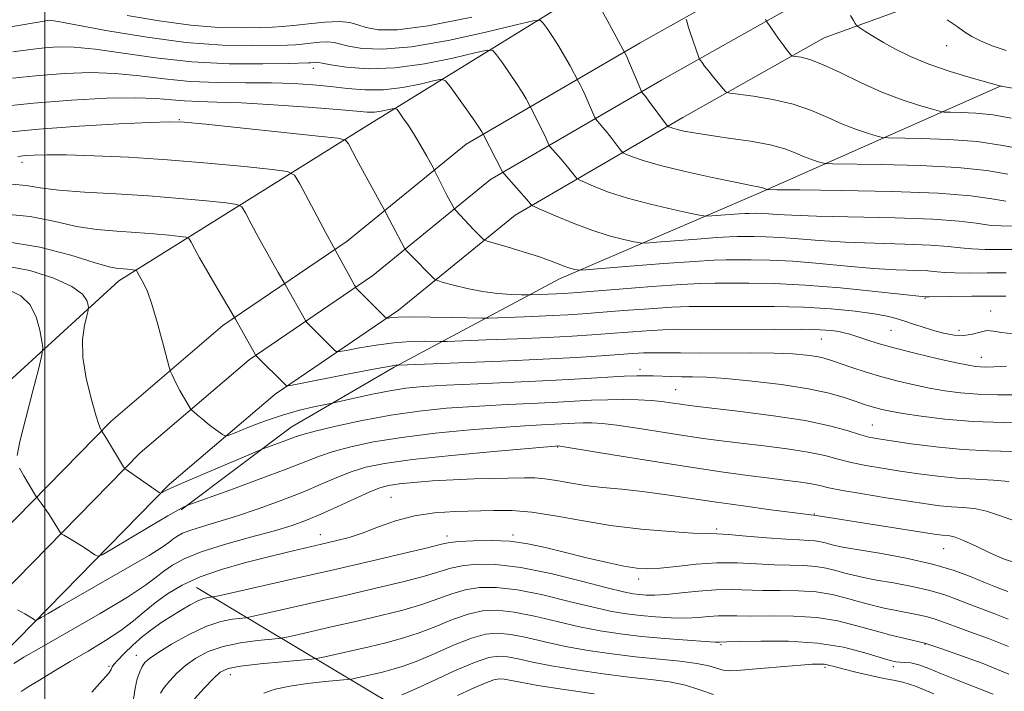
# Model space of a CAD drawing. Extents: x 2129800 to 2132700, y 292300 to 295200.
# Drawn here: x 2131495 to 2131684, y 293754 to 293883 of the extents above; entities that cross this region are included whole.
import ezdxf

# ---------------------------------------------------------------- set-up
doc = ezdxf.new("R2010")
doc.units = 0
doc.header["$MEASUREMENT"] = 0
for name, color, linetype, lineweight in [('BREAKLINE DTM HARD', 7, 'Continuous', 0), ('CONTOUR INDEX', 41, 'Continuous', 13), ('CONTOUR INTERMEDIATE', 44, 'Continuous', 0), ('GRID LINE', 7, 'Continuous', 0), ('SPOT ELEVATION DTM', 2, 'Continuous', 13)]:
    doc.layers.add(name, color=color, linetype=linetype, lineweight=lineweight)

msp = doc.modelspace()

# ---------------------------------------------------------------- linework, layer by layer
at = {"layer": 'BREAKLINE DTM HARD'}
for points in [[(2131426.84, 293683.01, 908.52), (2131434.36, 293704.45, 908.73), (2131454.6, 293738.71, 910.43), (2131479.36, 293772.2, 912.94), (2131512.72, 293806.2, 918.29), (2131534.22, 293824.57, 921.53), (2131558.05, 293840.79, 926.49), (2131580.88, 293859.4, 931.27), (2131614.32, 293878.86, 938.67), (2131642.7, 293894.86, 942.99), (2131682.22, 293909.23, 949.08), (2131736.07, 293924.25, 955.06), (2131786.57, 293927.07, 959.04)], [(2131434.91, 293681.09, 908.73), (2131441.88, 293700.95, 908.93), (2131461.49, 293734.15, 910.63), (2131485.65, 293766.83, 913.14), (2131518.35, 293800.16, 918.49), (2131539.24, 293818, 921.73), (2131562.99, 293834.17, 926.69), (2131585.59, 293852.6, 931.47), (2131618.42, 293871.7, 938.87), (2131646.16, 293887.34, 943.19), (2131684.74, 293901.37, 949.28), (2131737.54, 293916.1, 955.26), (2131786.58, 293920.9, 959.21)], [(2131442.98, 293679.17, 908.53), (2131449.4, 293697.45, 908.73), (2131468.38, 293729.59, 910.43), (2131491.94, 293761.46, 912.94), (2131523.98, 293794.12, 918.29), (2131544.26, 293811.43, 921.53), (2131567.93, 293827.55, 926.49), (2131590.3, 293845.8, 931.27), (2131622.52, 293864.54, 938.67), (2131649.62, 293879.82, 942.99), (2131687.26, 293893.51, 949.08), (2131739.01, 293907.95, 955.06), (2131786.58, 293914.7, 958.98)], [(2131405.64, 293701.76, 901.98), (2131421.87, 293731.52, 903.18), (2131446.59, 293765.34, 905.91), (2131476.44, 293798.64, 910.63), (2131514.25, 293833.16, 919.34), (2131562.35, 293863.22, 928.9), (2131613.84, 293895.02, 940.06)], [(2131683.59, 293870.56, 944.02), (2131636.98, 293849.9, 935.69), (2131598.83, 293833.57, 929.38), (2131567.07, 293816.6, 921.82), (2131547.32, 293805.06, 918.78), (2131526.19, 293789.25, 915.86)], [(2131529.16, 293774.33, 908.94), (2131567.69, 293751.29, 897.26), (2131587.54, 293752.19, 893.88), (2131613.15, 293744.63, 891.96), (2131633.14, 293731.35, 890.8), (2131646.77, 293715.87, 889.65), (2131663.92, 293702.56, 888.73), (2131679.59, 293695.61, 888.88)]]:
    msp.add_polyline3d(points, dxfattribs=at)
at = {"layer": 'CONTOUR INDEX', "flags": 128}
for points, elevation in [([(2131623.163, 293883.381), (2131623.307, 293882.836), (2131623.549, 293881.996), (2131623.915, 293880.833), (2131624.406, 293879.38), (2131625.586, 293876.054), (2131625.728, 293875.733), (2131625.893, 293875.48), (2131626.19, 293875.06), (2131626.679, 293874.398), (2131627.408, 293873.457), (2131628.376, 293872.256), (2131630.216, 293870.025), (2131630.755, 293869.465), (2131631.51, 293869.19), (2131633.127, 293868.964), (2131636.032, 293868.582), (2131639.77, 293867.961), (2131643.668, 293867.048), (2131647.182, 293865.834), (2131650.308, 293864.487), (2131653.172, 293863.216), (2131655.84, 293862.194), (2131658.133, 293861.446), (2131659.809, 293860.955), (2131660.831, 293860.697), (2131661.98, 293860.594), (2131668.275, 293860.499), (2131673.492, 293860.31), (2131678.972, 293859.883), (2131683.918, 293859.167), (2131688.002, 293858.343)], 940), ([(2131490.437, 293866.5), (2131497.823, 293867.279), (2131505.158, 293867.863), (2131511.861, 293868.213), (2131517.391, 293868.316), (2131521.4, 293868.183), (2131524.338, 293867.928), (2131526.852, 293867.693), (2131529.566, 293867.573), (2131533.024, 293867.487), (2131537.748, 293867.306), (2131543.944, 293866.947), (2131550.547, 293866.487), (2131556.178, 293866.048), (2131559.822, 293865.73), (2131561.927, 293865.564), (2131563.305, 293865.563), (2131564.604, 293865.722), (2131565.803, 293865.96), (2131566.717, 293866.178), (2131567.237, 293866.272), (2131567.573, 293866.106), (2131568.013, 293865.537), (2131568.776, 293864.463), (2131569.814, 293862.95), (2131571.007, 293861.1), (2131572.231, 293859.057), (2131573.338, 293857.118), (2131574.64, 293854.768), (2131574.921, 293854.235), (2131577.216, 293849.641), (2131578.443, 293847.296), (2131578.607, 293847.013), (2131578.834, 293846.73), (2131582.317, 293843.031), (2131584.085, 293841.222), (2131584.348, 293841.011), (2131584.923, 293840.795), (2131588.78, 293839.67), (2131591.852, 293838.755), (2131594.816, 293837.819), (2131597.118, 293837.013), (2131600.042, 293835.884), (2131601.011, 293835.559), (2131601.735, 293835.361), (2131602.217, 293835.252), (2131602.631, 293835.21), (2131603.844, 293835.28), (2131612.347, 293835.96), (2131618.876, 293836.47), (2131624.678, 293836.894), (2131628.441, 293837.115), (2131630.804, 293837.183), (2131635.646, 293837.194), (2131639.231, 293837.138), (2131643.625, 293836.928), (2131648.721, 293836.513), (2131654.068, 293836.008), (2131659.13, 293835.565), (2131663.455, 293835.299), (2131669.513, 293835.058), (2131671.292, 293834.926), (2131672.805, 293834.789), (2131674.702, 293834.693), (2131677.466, 293834.668), (2131680.89, 293834.682), (2131684.598, 293834.686)], 930), ([(2131492.068, 293840.781), (2131499.04, 293839.642), (2131504.993, 293838.088), (2131509.526, 293836.692), (2131512.402, 293835.887), (2131514.048, 293835.561), (2131515.055, 293835.468), (2131515.904, 293835.401), (2131517.454, 293835.24), (2131517.591, 293835.169), (2131517.691, 293835.007), (2131518.119, 293834.218), (2131519.025, 293832.601), (2131519.708, 293831.095), (2131520.572, 293828.674), (2131521.601, 293825.208), (2131522.625, 293821.442), (2131523.891, 293816.596), (2131524.134, 293815.797), (2131524.373, 293815.257), (2131524.772, 293814.431), (2131525.319, 293813.33), (2131525.961, 293812.105), (2131526.634, 293810.903), (2131527.252, 293809.85), (2131527.997, 293808.635), (2131528.227, 293808.362), (2131528.608, 293808.022), (2131529.287, 293807.436), (2131530.211, 293806.657), (2131531.275, 293805.794), (2131532.369, 293804.95), (2131534.106, 293803.673), (2131534.582, 293803.408), (2131535.219, 293803.5), (2131536.563, 293804.028), (2131538.988, 293805.01), (2131542.174, 293806.232), (2131545.63, 293807.415), (2131548.901, 293808.337), (2131551.681, 293808.983), (2131554.86, 293809.619), (2131555.768, 293809.816), (2131559.706, 293810.728), (2131562.916, 293811.434), (2131566.234, 293812.085), (2131569.293, 293812.547), (2131572.655, 293812.864), (2131577.113, 293813.124), (2131583.163, 293813.399), (2131590.107, 293813.698), (2131596.953, 293814.017), (2131602.861, 293814.341), (2131611.208, 293814.845), (2131613.644, 293814.945), (2131615.345, 293814.958), (2131616.813, 293814.92), (2131620.295, 293814.812), (2131622.263, 293814.776), (2131624.382, 293814.756), (2131627.056, 293814.67), (2131630.783, 293814.422), (2131635.815, 293813.94), (2131641.414, 293813.266), (2131646.595, 293812.471), (2131650.586, 293811.625), (2131653.478, 293810.805), (2131655.576, 293810.088), (2131657.161, 293809.531), (2131658.424, 293809.107), (2131659.534, 293808.769), (2131660.699, 293808.467), (2131662.286, 293808.138), (2131664.701, 293807.719), (2131668.249, 293807.179), (2131672.817, 293806.622), (2131678.191, 293806.187), (2131684.04, 293805.972), (2131689.568, 293805.914)], 920), ([(2131495.464, 293754.344), (2131495.886, 293754.618), (2131496.98, 293755.307), (2131498.977, 293756.548), (2131501.711, 293758.219), (2131504.918, 293760.135), (2131508.33, 293762.132), (2131511.661, 293764.129), (2131514.622, 293766.067), (2131517.028, 293767.901), (2131519.104, 293769.661), (2131521.178, 293771.39), (2131523.547, 293773.115), (2131526.383, 293774.796), (2131529.827, 293776.375), (2131533.925, 293777.803), (2131538.354, 293779.068), (2131542.696, 293780.167), (2131546.611, 293781.105), (2131553.122, 293782.606), (2131555.845, 293783.248), (2131558.435, 293783.947), (2131561.12, 293784.83), (2131564.088, 293785.962), (2131567.372, 293787.141), (2131570.967, 293788.101), (2131574.831, 293788.651), (2131578.779, 293788.895), (2131586.129, 293789.122), (2131589.655, 293789.11), (2131593.51, 293788.802), (2131597.968, 293788.092), (2131603.024, 293787.155), (2131608.601, 293786.233), (2131614.5, 293785.524), (2131620.036, 293785.045), (2131624.401, 293784.769), (2131627.116, 293784.653), (2131629.011, 293784.593), (2131631.245, 293784.469), (2131634.63, 293784.198), (2131638.602, 293783.863), (2131642.25, 293783.58), (2131644.877, 293783.436), (2131646.634, 293783.369), (2131647.882, 293783.286), (2131648.93, 293783.114), (2131649.87, 293782.88), (2131650.74, 293782.632), (2131651.676, 293782.395), (2131653.199, 293782.09), (2131655.929, 293781.613), (2131660.221, 293780.885), (2131665.373, 293779.934), (2131670.419, 293778.811), (2131674.579, 293777.585), (2131677.822, 293776.384), (2131680.303, 293775.354), (2131682.182, 293774.594), (2131683.645, 293774.025), (2131684.883, 293773.524)], 910), ([(2131542.096, 293754.04), (2131544.272, 293754.807), (2131547.059, 293755.408), (2131550.438, 293755.89), (2131553.835, 293756.258), (2131558.062, 293756.648), (2131558.87, 293756.755), (2131559.655, 293756.92), (2131564.56, 293758.033), (2131566.47, 293758.495), (2131568.62, 293759.137), (2131571.329, 293760.146), (2131574.761, 293761.612), (2131578.484, 293763.228), (2131581.913, 293764.584), (2131584.646, 293765.357), (2131587, 293765.566), (2131589.475, 293765.311), (2131592.472, 293764.704), (2131596.003, 293763.891), (2131599.983, 293763.029), (2131604.314, 293762.247), (2131608.85, 293761.577), (2131613.434, 293761.023), (2131621.896, 293760.183), (2131625.167, 293759.762), (2131627.484, 293759.275), (2131630.257, 293758.454), (2131631.394, 293758.317), (2131632.877, 293758.371), (2131641.934, 293759.172), (2131645.126, 293759.435), (2131647.318, 293759.591), (2131648.687, 293759.635), (2131649.608, 293759.581), (2131650.447, 293759.431), (2131651.546, 293759.151), (2131653.243, 293758.699), (2131655.717, 293758.07), (2131658.523, 293757.401), (2131661.062, 293756.868), (2131662.958, 293756.555), (2131664.734, 293756.181), (2131667.137, 293755.377), (2131670.655, 293753.91)], 900)]:
    msp.add_lwpolyline(points, dxfattribs=dict(at, elevation=elevation))
at = {"layer": 'CONTOUR INTERMEDIATE', "flags": 128}
for points, elevation in [([(2131606.682, 293885.489), (2131607.977, 293883.189), (2131611.444, 293876.798), (2131611.657, 293876.329), (2131612.073, 293875.37), (2131614.42, 293869.794), (2131614.574, 293869.462), (2131614.667, 293869.335), (2131614.829, 293869.147), (2131615.177, 293868.715), (2131615.828, 293867.873), (2131619.393, 293863.131), (2131619.635, 293862.853), (2131619.804, 293862.754), (2131620.089, 293862.635), (2131620.601, 293862.456), (2131621.437, 293862.22), (2131622.713, 293861.923), (2131624.647, 293861.557), (2131627.479, 293861.111), (2131631.282, 293860.577), (2131635.459, 293859.956), (2131639.243, 293859.254), (2131642.056, 293858.489), (2131644.074, 293857.724), (2131645.658, 293857.037), (2131647.088, 293856.489), (2131648.317, 293856.088), (2131649.216, 293855.825), (2131649.875, 293855.686), (2131651.274, 293855.623), (2131660.603, 293855.507), (2131668.042, 293855.318), (2131675.239, 293854.936), (2131680.848, 293854.324), (2131684.894, 293853.633)], 938), ([(2131515.856, 293884.112), (2131521.956, 293883.043), (2131528.059, 293882.214), (2131533.457, 293881.801), (2131537.917, 293881.706), (2131541.324, 293881.765), (2131543.701, 293881.848), (2131545.613, 293881.97), (2131547.76, 293882.185), (2131550.619, 293882.509), (2131553.769, 293882.809), (2131556.564, 293882.918), (2131558.554, 293882.718), (2131560.089, 293882.296), (2131561.713, 293881.785), (2131564.011, 293881.359), (2131567.723, 293881.338), (2131573.629, 293882.078), (2131581.996, 293883.76)], 938), ([(2131654.698, 293884.07), (2131655.29, 293883.125), (2131655.611, 293882.575), (2131655.762, 293882.289), (2131655.86, 293882.131), (2131656.081, 293881.952), (2131657.612, 293880.952), (2131659.08, 293880.033), (2131660.99, 293878.898), (2131663.335, 293877.603), (2131666.201, 293876.207), (2131669.699, 293874.77), (2131673.788, 293873.366), (2131677.82, 293872.131), (2131683.575, 293870.505), (2131687.735, 293869.834)], 944), ([(2131470.535, 293877.987), (2131500.997, 293883.175), (2131501.285, 293883.153), (2131502.567, 293882.934), (2131511.712, 293881.235), (2131519.238, 293879.964), (2131527.086, 293878.914), (2131534.103, 293878.384), (2131539.843, 293878.26), (2131544.038, 293878.321), (2131546.598, 293878.394), (2131548.126, 293878.473), (2131549.404, 293878.596), (2131551.02, 293878.779), (2131552.8, 293878.948), (2131554.379, 293879.01), (2131555.543, 293878.891), (2131558.318, 293878.209), (2131560.957, 293877.778), (2131564.905, 293877.61), (2131570.424, 293878.046), (2131577.463, 293879.279), (2131584.709, 293880.891), (2131590.535, 293882.313), (2131593.775, 293883.084), (2131595.112, 293883.168), (2131595.693, 293882.637), (2131596.451, 293881.571), (2131597.475, 293880.074), (2131598.638, 293878.26), (2131599.813, 293876.275), (2131600.863, 293874.402), (2131602.49, 293871.386), (2131602.798, 293870.786), (2131603.234, 293869.906), (2131603.768, 293868.77), (2131604.357, 293867.438), (2131605.601, 293864.516), (2131605.779, 293864.205), (2131606.04, 293863.897), (2131606.502, 293863.373), (2131607.158, 293862.608), (2131607.964, 293861.625), (2131608.862, 293860.477), (2131610.379, 293858.469), (2131610.772, 293857.97), (2131611.113, 293857.698), (2131611.697, 293857.422), (2131612.83, 293856.947), (2131614.874, 293856.236), (2131618.203, 293855.293), (2131622.928, 293854.156), (2131628.105, 293853.011), (2131632.522, 293852.084), (2131635.272, 293851.534), (2131637.284, 293851.155), (2131637.661, 293851.053), (2131638.501, 293850.73), (2131638.622, 293850.695), (2131638.919, 293850.674), (2131640.569, 293850.651), (2131644.983, 293850.607), (2131652.931, 293850.515), (2131662.593, 293850.327), (2131671.507, 293849.989), (2131677.777, 293849.481), (2131681.787, 293848.923), (2131684.488, 293848.468)], 936), ([(2131638.395, 293883.378), (2131638.504, 293883.102), (2131638.692, 293882.79), (2131640.829, 293879.736), (2131641.737, 293878.471), (2131642.429, 293877.54), (2131643.195, 293876.577), (2131643.374, 293876.391), (2131643.624, 293876.3), (2131644.159, 293876.226), (2131645.183, 293876.066), (2131646.858, 293875.626), (2131649.335, 293874.689), (2131652.676, 293873.135), (2131656.587, 293871.244), (2131660.685, 293869.394), (2131664.592, 293867.899), (2131667.949, 293866.803), (2131670.403, 293866.086), (2131671.787, 293865.708), (2131672.685, 293865.565), (2131673.866, 293865.534), (2131675.923, 293865.497), (2131678.745, 293865.351), (2131682.044, 293864.998), (2131685.515, 293864.387)], 942), ([(2131673.227, 293883.288), (2131675.151, 293881.97), (2131676.629, 293880.916), (2131677.963, 293880.046), (2131679.614, 293879.207), (2131681.9, 293878.29), (2131684.564, 293877.374)], 946), ([(2131493.911, 293877.122), (2131497.25, 293877.583), (2131499.939, 293877.876), (2131502.576, 293878.056), (2131505.665, 293878.027), (2131509.69, 293877.656), (2131521.312, 293875.96), (2131528.271, 293875.201), (2131535.388, 293874.845), (2131541.848, 293874.797), (2131546.752, 293874.878), (2131550.639, 293874.976), (2131551.047, 293875.007), (2131551.831, 293875.088), (2131552.195, 293875.102), (2131552.531, 293875.064), (2131553.264, 293874.926), (2131554.922, 293874.634), (2131557.904, 293874.197), (2131562.086, 293873.882), (2131567.218, 293874.015), (2131572.93, 293874.799), (2131578.376, 293875.919), (2131582.596, 293876.935), (2131584.939, 293877.465), (2131586.017, 293877.362), (2131586.753, 293876.537), (2131587.865, 293874.984), (2131589.249, 293873.016), (2131590.594, 293871.03), (2131591.649, 293869.36), (2131592.394, 293868.087), (2131593.326, 293866.368), (2131594.812, 293863.483), (2131595.462, 293862.17), (2131595.989, 293861.046), (2131596.781, 293859.238), (2131596.984, 293858.948), (2131599.139, 293856.502), (2131600.101, 293855.376), (2131600.896, 293854.402), (2131601.889, 293853.112), (2131602.15, 293852.808), (2131602.592, 293852.544), (2131603.591, 293852.09), (2131605.459, 293851.283), (2131608.237, 293850.21), (2131611.899, 293849.021), (2131616.277, 293847.859), (2131620.629, 293846.847), (2131624.07, 293846.101), (2131626.012, 293845.7), (2131627.042, 293845.578), (2131628.044, 293845.63), (2131633.326, 293846.037), (2131634.444, 293846.103), (2131635.146, 293846.123), (2131636.584, 293846.126), (2131637.648, 293846.109), (2131638.954, 293846.047), (2131640.637, 293845.922), (2131643.411, 293845.76), (2131648.136, 293845.597), (2131663.287, 293845.278), (2131670.508, 293845.015), (2131675.516, 293844.631), (2131678.78, 293844.212), (2131681.226, 293843.876), (2131683.616, 293843.708), (2131686.058, 293843.661)], 934), ([(2131493.843, 293872.042), (2131498.881, 293872.578), (2131503.867, 293872.96), (2131508.763, 293873.12), (2131513.54, 293872.986), (2131518.206, 293872.534), (2131522.924, 293871.946), (2131527.896, 293871.454), (2131533.217, 293871.226), (2131538.569, 293871.176), (2131543.524, 293871.152), (2131547.771, 293871.032), (2131551.457, 293870.799), (2131554.84, 293870.467), (2131558.155, 293870.079), (2131561.523, 293869.799), (2131565.041, 293869.824), (2131568.701, 293870.27), (2131572.082, 293870.94), (2131574.656, 293871.557), (2131576.104, 293871.846), (2131576.923, 293871.556), (2131577.814, 293870.437), (2131581.023, 293865.958), (2131582.55, 293863.801), (2131583.485, 293862.446), (2131583.924, 293861.771), (2131584.173, 293861.329), (2131587.961, 293853.961), (2131588.19, 293853.691), (2131592.931, 293848.328), (2131593.399, 293847.755), (2131593.529, 293847.647), (2131594.07, 293847.389), (2131595.484, 293846.758), (2131598.066, 293845.624), (2131601.433, 293844.22), (2131605.032, 293842.869), (2131608.366, 293841.832), (2131611.147, 293841.119), (2131613.144, 293840.676), (2131614.322, 293840.455), (2131615.443, 293840.429), (2131617.469, 293840.576), (2131625.239, 293841.19), (2131629.002, 293841.466), (2131631.442, 293841.609), (2131632.975, 293841.653), (2131636.115, 293841.66), (2131638.44, 293841.623), (2131641.289, 293841.487), (2131644.679, 293841.218), (2131648.739, 293840.884), (2131653.633, 293840.581), (2131659.338, 293840.375), (2131665.107, 293840.219), (2131670.01, 293840.037), (2131673.404, 293839.779), (2131675.793, 293839.501), (2131677.964, 293839.285), (2131680.541, 293839.188), (2131683.474, 293839.172), (2131686.548, 293839.171)], 932), ([(2131492.202, 293861.664), (2131498.89, 293862.288), (2131506.605, 293862.833), (2131514.198, 293863.268), (2131520.244, 293863.567), (2131523.913, 293863.701), (2131526.754, 293863.606), (2131530.905, 293863.21), (2131552.473, 293860.953), (2131556.255, 293860.523), (2131557.768, 293860.137), (2131558.309, 293859.466), (2131559.867, 293856.528), (2131561.01, 293854.406), (2131565.29, 293846.606), (2131566.109, 293844.982), (2131566.675, 293843.896), (2131569.056, 293839.465), (2131569.246, 293839.168), (2131569.453, 293838.933), (2131570.399, 293837.939), (2131574.297, 293834.012), (2131574.846, 293833.505), (2131575.419, 293833.212), (2131576.51, 293832.879), (2131578.47, 293832.327), (2131581.099, 293831.671), (2131584.055, 293831.095), (2131587, 293830.741), (2131589.604, 293830.572), (2131591.54, 293830.509), (2131592.626, 293830.485), (2131593.262, 293830.484), (2131598.24, 293830.683), (2131599.576, 293830.757), (2131601.474, 293830.894), (2131610.265, 293831.591), (2131616.541, 293832.074), (2131622.144, 293832.467), (2131625.97, 293832.664), (2131628.699, 293832.718), (2131635.177, 293832.728), (2131640.022, 293832.652), (2131645.96, 293832.368), (2131652.763, 293831.809), (2131659.396, 293831.132), (2131669.015, 293830.079), (2131669.18, 293830.074), (2131669.817, 293830.078), (2131677.991, 293830.202), (2131681.589, 293830.232), (2131684.522, 293830.215)], 928), ([(2131494.835, 293857.062), (2131496.314, 293857.202), (2131497.989, 293857.306), (2131500.432, 293857.358), (2131504.151, 293857.324), (2131509.488, 293857.171), (2131516.128, 293856.872), (2131523.59, 293856.4), (2131531.304, 293855.76), (2131538.332, 293855.084), (2131543.645, 293854.534), (2131546.585, 293854.144), (2131547.967, 293853.434), (2131548.974, 293851.796), (2131553.941, 293842.393), (2131555.407, 293839.679), (2131556.133, 293838.402), (2131559.515, 293832.238), (2131559.703, 293831.922), (2131559.819, 293831.789), (2131565.353, 293826.216), (2131565.671, 293826.011), (2131565.966, 293826.031), (2131566.542, 293826.122), (2131567.822, 293826.213), (2131570.264, 293826.257), (2131574.051, 293826.222), (2131578.294, 293826.138), (2131583.888, 293826.007), (2131585.224, 293826.012), (2131586.983, 293826.072), (2131593.724, 293826.337), (2131597.385, 293826.499), (2131600.401, 293826.66), (2131603.251, 293826.85), (2131611.138, 293827.461), (2131616.018, 293827.824), (2131620.415, 293828.104), (2131623.737, 293828.232), (2131626.624, 293828.256), (2131630.021, 293828.253), (2131634.612, 293828.273), (2131640.038, 293828.255), (2131645.681, 293828.108), (2131650.976, 293827.775), (2131655.581, 293827.319), (2131659.208, 293826.835), (2131661.704, 293826.393), (2131663.442, 293825.962), (2131664.93, 293825.488), (2131666.581, 293824.933), (2131668.433, 293824.324), (2131670.433, 293823.708), (2131672.515, 293823.146), (2131674.564, 293822.754), (2131676.459, 293822.664), (2131678.106, 293822.936), (2131679.545, 293823.35), (2131680.848, 293823.617), (2131682.131, 293823.534), (2131683.687, 293823.251), (2131685.853, 293823.005)], 926), ([(2131493.687, 293851.709), (2131496.413, 293851.457), (2131499.136, 293851.025), (2131502.691, 293850.562), (2131507.66, 293850.179), (2131513.628, 293849.836), (2131519.932, 293849.453), (2131525.93, 293848.983), (2131531.068, 293848.501), (2131534.818, 293848.115), (2131536.875, 293847.843), (2131537.841, 293847.346), (2131538.546, 293846.199), (2131539.637, 293844.134), (2131541.039, 293841.507), (2131542.495, 293838.832), (2131543.784, 293836.545), (2131544.817, 293834.773), (2131546.172, 293832.495), (2131550.035, 293825.553), (2131550.252, 293825.269), (2131555.577, 293819.934), (2131555.978, 293819.613), (2131556.594, 293819.586), (2131557.951, 293819.833), (2131560.403, 293820.305), (2131563.602, 293820.852), (2131567.027, 293821.3), (2131570.205, 293821.518), (2131572.86, 293821.562), (2131575.935, 293821.509), (2131577.284, 293821.537), (2131584.746, 293821.818), (2131590.703, 293822.057), (2131596.531, 293822.315), (2131601.226, 293822.563), (2131605.027, 293822.807), (2131608.484, 293823.061), (2131612.011, 293823.331), (2131615.494, 293823.575), (2131618.685, 293823.742), (2131621.505, 293823.8), (2131628.584, 293823.785), (2131640.013, 293823.862), (2131645.263, 293823.864), (2131648.853, 293823.785), (2131651.048, 293823.637), (2131652.419, 293823.443), (2131653.478, 293823.214), (2131654.531, 293822.911), (2131657.6, 293821.889), (2131660.027, 293821.132), (2131663.266, 293820.227), (2131667.314, 293819.213), (2131671.516, 293818.229), (2131675.056, 293817.437), (2131677.343, 293816.957), (2131678.688, 293816.727), (2131679.63, 293816.641), (2131680.677, 293816.616), (2131682.217, 293816.651), (2131684.61, 293816.766)], 924), ([(2131491.043, 293846.081), (2131497.183, 293845.501), (2131501.997, 293844.551), (2131506.108, 293843.627), (2131510.031, 293843.033), (2131513.838, 293842.698), (2131517.494, 293842.46), (2131520.917, 293842.192), (2131523.85, 293841.917), (2131525.99, 293841.697), (2131527.165, 293841.541), (2131527.716, 293841.258), (2131528.119, 293840.603), (2131528.766, 293839.382), (2131529.742, 293837.591), (2131531.048, 293835.271), (2131532.635, 293832.547), (2131536.631, 293825.832), (2131540.495, 293818.949), (2131540.555, 293818.867), (2131546.413, 293813.048), (2131546.604, 293813.009), (2131547.517, 293813.162), (2131559.382, 293815.491), (2131563.79, 293816.342), (2131566.358, 293816.815), (2131567.427, 293816.986), (2131567.706, 293817.007), (2131567.981, 293817.012), (2131579.511, 293817.449), (2131587.682, 293817.778), (2131595.676, 293818.132), (2131602.051, 293818.466), (2131606.804, 293818.763), (2131612.884, 293819.2), (2131614.97, 293819.325), (2131616.955, 293819.38), (2131619.22, 293819.368), (2131622.061, 293819.326), (2131625.753, 293819.298), (2131635.402, 293819.326), (2131640.004, 293819.281), (2131643.603, 293819.136), (2131646.258, 293818.906), (2131648.192, 293818.625), (2131649.657, 293818.308), (2131651.024, 293817.9), (2131654.961, 293816.546), (2131657.711, 293815.642), (2131660.723, 293814.732), (2131663.806, 293813.909), (2131666.876, 293813.192), (2131669.879, 293812.578), (2131672.804, 293812.068), (2131675.822, 293811.675), (2131679.145, 293811.417), (2131682.881, 293811.3), (2131686.717, 293811.294)], 922), ([(2131491.982, 293836.145), (2131497.158, 293835.146), (2131501.76, 293833.693), (2131505.239, 293832.091), (2131507.228, 293830.614), (2131508.077, 293829.39), (2131508.318, 293828.516), (2131508.386, 293827.995), (2131508.321, 293827.459), (2131508.069, 293826.45), (2131507.636, 293824.6), (2131507.277, 293821.911), (2131507.308, 293818.474), (2131507.93, 293814.488), (2131508.887, 293810.565), (2131509.807, 293807.421), (2131510.399, 293805.574), (2131510.701, 293804.754), (2131510.959, 293804.295), (2131511.044, 293804.174), (2131511.294, 293803.784), (2131511.842, 293802.899), (2131515.154, 293797.445), (2131515.362, 293797.132), (2131515.466, 293797.047), (2131515.643, 293796.943), (2131516.076, 293796.663), (2131516.945, 293796.072), (2131521.948, 293792.574), (2131522.304, 293792.435), (2131522.577, 293792.548), (2131523.104, 293792.842), (2131524.351, 293793.451), (2131526.816, 293794.557), (2131530.709, 293796.228), (2131540.853, 293800.49), (2131541.873, 293800.902), (2131545.597, 293802.261), (2131548.173, 293803.233), (2131549.537, 293803.671), (2131551.93, 293804.307), (2131555.887, 293805.259), (2131560.965, 293806.366), (2131566.476, 293807.394), (2131571.866, 293808.166), (2131577.122, 293808.704), (2131582.368, 293809.084), (2131587.657, 293809.377), (2131597.44, 293809.838), (2131604.939, 293810.243), (2131608.111, 293810.364), (2131611.126, 293810.391), (2131613.928, 293810.327), (2131616.407, 293810.185), (2131618.484, 293809.983), (2131620.192, 293809.755), (2131621.592, 293809.54), (2131622.882, 293809.353), (2131624.79, 293809.115), (2131633.546, 293808.103), (2131639.926, 293807.292), (2131645.987, 293806.354), (2131650.675, 293805.365), (2131654.044, 293804.436), (2131656.426, 293803.689), (2131658.213, 293803.198), (2131660.036, 293802.84), (2131662.582, 293802.444), (2131666.347, 293801.895), (2131671.039, 293801.3), (2131676.168, 293800.821), (2131681.254, 293800.566), (2131685.846, 293800.434)], 918), ([(2131493.34, 293831.314), (2131495.446, 293830.314), (2131497.158, 293828.641), (2131498.337, 293826.263), (2131499.062, 293823.695), (2131499.465, 293821.586), (2131499.633, 293820.286), (2131499.472, 293818.951), (2131498.844, 293816.436), (2131497.702, 293812.039), (2131496.369, 293806.835), (2131495.256, 293802.342), (2131494.695, 293799.665)], 916), ([(2131495.165, 293797.193), (2131496.009, 293795.731), (2131498.263, 293791.949), (2131498.527, 293791.541), (2131499.3, 293790.51), (2131499.96, 293789.606), (2131500.717, 293788.512), (2131501.494, 293787.316), (2131503.031, 293784.836), (2131503.282, 293784.581), (2131503.692, 293784.339), (2131504.423, 293783.934), (2131505.418, 293783.363), (2131506.567, 293782.663), (2131507.752, 293781.888), (2131509.638, 293780.583), (2131510.177, 293780.329), (2131511.023, 293780.62), (2131512.899, 293781.705), (2131520.171, 293786.018), (2131523.62, 293788.045), (2131525.712, 293789.247), (2131526.676, 293789.77), (2131527.013, 293789.928), (2131527.283, 293790.034), (2131535.529, 293793.019), (2131541.179, 293795.085), (2131546.371, 293797.031), (2131552.744, 293799.528), (2131555.382, 293800.418), (2131558.754, 293801.329), (2131563.102, 293802.251), (2131568.533, 293803.129), (2131574.977, 293803.91), (2131581.657, 293804.559), (2131587.622, 293805.045), (2131592.151, 293805.355), (2131595.443, 293805.537), (2131597.928, 293805.658), (2131601.769, 293805.866), (2131603.394, 293805.928), (2131605.02, 293805.928), (2131607.029, 293805.799), (2131609.858, 293805.466), (2131613.757, 293804.891), (2131622.598, 293803.495), (2131626.377, 293802.935), (2131629.891, 293802.462), (2131633.663, 293801.999), (2131638.023, 293801.482), (2131642.539, 293800.907), (2131646.588, 293800.281), (2131649.735, 293799.62), (2131652.3, 293798.953), (2131654.791, 293798.316), (2131657.618, 293797.735), (2131660.787, 293797.191), (2131664.202, 293796.66), (2131667.775, 293796.13), (2131671.438, 293795.655), (2131675.128, 293795.307), (2131678.76, 293795.116), (2131682.16, 293794.949), (2131685.134, 293794.634)], 916), ([(2131494.76, 293770.062), (2131496.188, 293769.254), (2131497.175, 293768.67), (2131497.76, 293768.298), (2131498.071, 293768.084), (2131498.261, 293767.999), (2131498.581, 293768.115), (2131499.302, 293768.534), (2131500.693, 293769.357), (2131502.993, 293770.7), (2131506.435, 293772.679), (2131515.923, 293778.09), (2131520.024, 293780.486), (2131522.543, 293782.057), (2131523.848, 293782.98), (2131524.599, 293783.581), (2131525.377, 293784.135), (2131526.456, 293784.715), (2131528.035, 293785.342), (2131530.277, 293786.048), (2131533.206, 293786.913), (2131536.81, 293788.028), (2131541.003, 293789.441), (2131545.398, 293791.034), (2131549.535, 293792.644), (2131553.065, 293794.13), (2131556.092, 293795.436), (2131558.833, 293796.528), (2131561.62, 293797.398), (2131565.239, 293798.137), (2131570.59, 293798.864), (2131578.087, 293799.654), (2131586.191, 293800.414), (2131598.676, 293801.492), (2131598.914, 293801.465), (2131600.131, 293801.272), (2131609.031, 293799.799), (2131616.27, 293798.614), (2131623.604, 293797.451), (2131629.873, 293796.517), (2131634.993, 293795.809), (2131639.146, 293795.275), (2131642.499, 293794.862), (2131645.152, 293794.522), (2131647.189, 293794.209), (2131648.795, 293793.875), (2131650.556, 293793.471), (2131653.157, 293792.944), (2131657.024, 293792.271), (2131661.538, 293791.543), (2131665.822, 293790.876), (2131669.203, 293790.364), (2131671.837, 293790.011), (2131674.088, 293789.794), (2131676.266, 293789.666), (2131678.475, 293789.464), (2131680.769, 293788.996), (2131683.266, 293788.143), (2131686.339, 293787.068)], 914), ([(2131494.088, 293759.753), (2131495.994, 293760.937), (2131499.366, 293762.882), (2131504.611, 293765.866), (2131510.62, 293769.324), (2131515.906, 293772.478), (2131519.366, 293774.743), (2131521.424, 293776.291), (2131522.889, 293777.485), (2131524.502, 293778.636), (2131526.742, 293779.839), (2131530.019, 293781.139), (2131534.519, 293782.549), (2131539.522, 293783.956), (2131544.082, 293785.215), (2131547.527, 293786.247), (2131550.268, 293787.218), (2131552.989, 293788.362), (2131556.167, 293789.815), (2131559.451, 293791.349), (2131562.285, 293792.639), (2131564.315, 293793.452), (2131566.004, 293793.902), (2131568.018, 293794.191), (2131570.866, 293794.482), (2131574.416, 293794.768), (2131578.38, 293794.999), (2131582.46, 293795.144), (2131592.115, 293795.349), (2131594.119, 293795.346), (2131596.038, 293795.196), (2131598.223, 293794.849), (2131600.773, 293794.387), (2131603.727, 293793.921), (2131607.099, 293793.532), (2131610.817, 293793.166), (2131614.783, 293792.737), (2131618.951, 293792.177), (2131628.493, 293790.749), (2131634.057, 293789.965), (2131639.415, 293789.242), (2131648.084, 293788.127), (2131670.762, 293784.578), (2131672.253, 293784.363), (2131673.771, 293784.216), (2131674.79, 293783.978), (2131676.405, 293783.358), (2131678.783, 293782.244), (2131681.55, 293780.918), (2131684.198, 293779.759), (2131686.438, 293779.043)], 912), ([(2131509.045, 293754.216), (2131511.12, 293756.508), (2131512.287, 293757.898), (2131512.733, 293758.557), (2131512.927, 293759.09), (2131513.242, 293759.52), (2131513.972, 293760.33), (2131515.245, 293761.641), (2131516.914, 293763.255), (2131518.767, 293764.899), (2131520.63, 293766.355), (2131522.48, 293767.641), (2131524.331, 293768.831), (2131526.177, 293769.97), (2131527.909, 293770.976), (2131529.4, 293771.737), (2131530.546, 293772.18), (2131531.359, 293772.378), (2131532.293, 293772.498), (2131533.412, 293772.736), (2131548.011, 293776.027), (2131555.421, 293777.721), (2131562.592, 293779.383), (2131568.819, 293780.85), (2131573.453, 293781.964), (2131576.149, 293782.625), (2131577.776, 293782.956), (2131579.507, 293783.137), (2131582.23, 293783.293), (2131585.685, 293783.354), (2131589.331, 293783.193), (2131592.763, 293782.723), (2131596.137, 293781.993), (2131599.745, 293781.09), (2131603.742, 293780.107), (2131607.723, 293779.176), (2131611.142, 293778.44), (2131613.66, 293778.01), (2131615.758, 293777.882), (2131618.126, 293778.023), (2131621.278, 293778.374), (2131625.027, 293778.773), (2131629.016, 293779.034), (2131632.927, 293779.027), (2131636.624, 293778.852), (2131640.014, 293778.668), (2131643.024, 293778.586), (2131645.673, 293778.53), (2131647.998, 293778.377), (2131650.044, 293778.042), (2131651.879, 293777.585), (2131653.579, 293777.101), (2131655.256, 293776.662), (2131657.188, 293776.235), (2131659.689, 293775.759), (2131662.934, 293775.187), (2131666.53, 293774.517), (2131669.94, 293773.758), (2131672.77, 293772.923), (2131675.181, 293772.037), (2131677.476, 293771.129), (2131682.41, 293769.273), (2131684.942, 293768.251)], 908), ([(2131517.036, 293752.864), (2131517.353, 293755.032), (2131517.761, 293756.788), (2131518.247, 293758.143), (2131518.737, 293759.151), (2131519.239, 293759.907), (2131520.089, 293760.684), (2131521.704, 293761.794), (2131524.337, 293763.426), (2131527.591, 293765.253), (2131530.903, 293766.82), (2131533.79, 293767.783), (2131536.075, 293768.246), (2131538.621, 293768.526), (2131539.763, 293768.74), (2131542.06, 293769.25), (2131551.675, 293771.421), (2131557.706, 293772.799), (2131563.561, 293774.161), (2131568.769, 293775.421), (2131572.922, 293776.509), (2131577.953, 293778.024), (2131580.109, 293778.498), (2131582.908, 293778.789), (2131586.608, 293778.744), (2131591.372, 293778.174), (2131597.152, 293776.994), (2131603.056, 293775.542), (2131607.98, 293774.258), (2131611.131, 293773.479), (2131612.946, 293773.111), (2131614.171, 293772.954), (2131615.462, 293772.853), (2131617.116, 293772.834), (2131619.339, 293772.963), (2131622.238, 293773.273), (2131625.526, 293773.639), (2131628.814, 293773.9), (2131631.825, 293773.945), (2131637.777, 293773.755), (2131641.171, 293773.736), (2131644.711, 293773.69), (2131648.113, 293773.468), (2131651.158, 293772.97), (2131653.889, 293772.289), (2131656.417, 293771.57), (2131658.837, 293770.929), (2131661.176, 293770.379), (2131663.449, 293769.905), (2131667.687, 293769.101), (2131669.462, 293768.705), (2131670.96, 293768.261), (2131672.54, 293767.689), (2131674.649, 293766.905), (2131677.604, 293765.842), (2131681.175, 293764.52), (2131685.001, 293762.979)], 906), ([(2131522.259, 293754.044), (2131522.956, 293755.146), (2131523.992, 293756.417), (2131525.363, 293757.855), (2131527.042, 293759.338), (2131529.024, 293760.753), (2131531.391, 293762.007), (2131534.25, 293763.014), (2131537.58, 293763.716), (2131540.858, 293764.156), (2131544.95, 293764.553), (2131546.113, 293764.743), (2131547.925, 293765.14), (2131555.34, 293766.814), (2131559.991, 293767.877), (2131564.531, 293768.939), (2131568.72, 293769.993), (2131572.391, 293771.055), (2131575.455, 293772.119), (2131578.13, 293773.092), (2131580.71, 293773.86), (2131583.487, 293774.312), (2131586.739, 293774.351), (2131590.74, 293773.886), (2131595.592, 293772.897), (2131600.705, 293771.658), (2131605.315, 293770.515), (2131608.875, 293769.734), (2131611.713, 293769.257), (2131614.371, 293768.945), (2131617.259, 293768.693), (2131620.24, 293768.517), (2131623.047, 293768.466), (2131625.465, 293768.565), (2131627.519, 293768.733), (2131629.288, 293768.867), (2131630.923, 293768.892), (2131632.844, 293768.857), (2131635.54, 293768.843), (2131639.318, 293768.886), (2131643.75, 293768.85), (2131648.229, 293768.56), (2131652.272, 293767.898), (2131655.898, 293766.994), (2131659.255, 293766.039), (2131662.417, 293765.196), (2131665.165, 293764.524), (2131668.984, 293763.653), (2131669.151, 293763.599), (2131671.822, 293762.68), (2131675.314, 293761.466), (2131679.94, 293759.768), (2131685.059, 293757.706)], 904), ([(2131528.745, 293752.927), (2131530.637, 293755.026), (2131532.38, 293756.882), (2131533.71, 293758.079), (2131535.192, 293758.76), (2131537.597, 293759.209), (2131541.37, 293759.648), (2131545.642, 293760.066), (2131551.279, 293760.58), (2131552.463, 293760.746), (2131553.79, 293761.03), (2131562.275, 293762.955), (2131565.5, 293763.717), (2131568.67, 293764.565), (2131571.86, 293765.6), (2131575.108, 293766.866), (2131578.307, 293768.16), (2131581.312, 293769.222), (2131584.066, 293769.835), (2131586.869, 293769.958), (2131590.107, 293769.598), (2131594.032, 293768.8), (2131598.354, 293767.775), (2131602.649, 293766.772), (2131606.62, 293765.989), (2131610.48, 293765.403), (2131614.572, 293764.937), (2131619.055, 293764.532), (2131623.365, 293764.2), (2131626.754, 293763.969), (2131628.692, 293763.857), (2131629.511, 293763.828), (2131630.967, 293763.862), (2131633.304, 293763.931), (2131637.464, 293764.035), (2131642.789, 293764.011), (2131648.345, 293763.651), (2131653.324, 293762.84), (2131657.418, 293761.811), (2131662.318, 293760.315), (2131663.414, 293760.05), (2131664.201, 293759.969), (2131665.091, 293759.947), (2131666.248, 293759.833), (2131667.773, 293759.472), (2131669.749, 293758.753), (2131672.173, 293757.753), (2131675.022, 293756.594), (2131678.299, 293755.345), (2131682.102, 293753.865)], 902), ([(2131568.571, 293753.708), (2131570.798, 293754.691), (2131574.414, 293756.359), (2131578.661, 293758.296), (2131582.514, 293759.946), (2131585.225, 293760.88), (2131587.131, 293761.173), (2131588.843, 293761.023), (2131590.912, 293760.607), (2131593.653, 293760.008), (2131597.318, 293759.286), (2131602.003, 293758.506), (2131607.177, 293757.754), (2131612.146, 293757.12), (2131616.372, 293756.648), (2131619.917, 293756.198), (2131622.992, 293755.587), (2131625.783, 293754.707), (2131628.357, 293753.762)], 898), ([(2131579.227, 293753.586), (2131582.012, 293754.875), (2131584.527, 293755.978), (2131586.222, 293756.602), (2131587.314, 293756.805), (2131588.21, 293756.735), (2131591.302, 293756.124), (2131594.652, 293755.543), (2131599.693, 293754.765), (2131605.503, 293753.931)], 896)]:
    msp.add_lwpolyline(points, dxfattribs=dict(at, elevation=elevation))
at = {"layer": 'GRID LINE', "flags": 128}
msp.add_lwpolyline([(2131500, 292500), (2131500, 295000)], dxfattribs=at)
at = {"layer": 'SPOT ELEVATION DTM'}
for p in [(2131673.15, 293878.33, 945.2), (2131551.54, 293873.93, 933.4), (2131525.86, 293864.12, 928.1), (2131495.67, 293855.93, 925.5), (2131668.99, 293829.83, 927.9), (2131681.56, 293827.4, 926.7), (2131662.44, 293823.65, 925.1), (2131675.53, 293823.65, 926.6), (2131649.07, 293822.01, 923.1), (2131679.8, 293818.47, 924.7), (2131614.26, 293816.16, 920.5), (2131621.14, 293812.26, 918.9), (2131658.88, 293805.49, 918.9), (2131598.44, 293801.27, 913.9), (2131566.47, 293791.61, 910.9), (2131647.76, 293788.44, 912.1), (2131628.97, 293785.53, 910.3), (2131552.89, 293784.44, 910.7), (2131577.24, 293784.19, 908.5), (2131589.91, 293784.38, 908.3), (2131672.58, 293781.8, 911.1), (2131614.02, 293775.96, 907.5), (2131629.81, 293763.33, 901.8), (2131668.96, 293763.4, 903.9), (2131517.59, 293761.3, 906.7), (2131512.36, 293759.18, 908.2), (2131649.77, 293759, 899.7), (2131662.9, 293759.13, 901.6), (2131535.65, 293757.6, 901.3)]:
    msp.add_point(p, dxfattribs=at)

doc.saveas('drawing.dxf')
